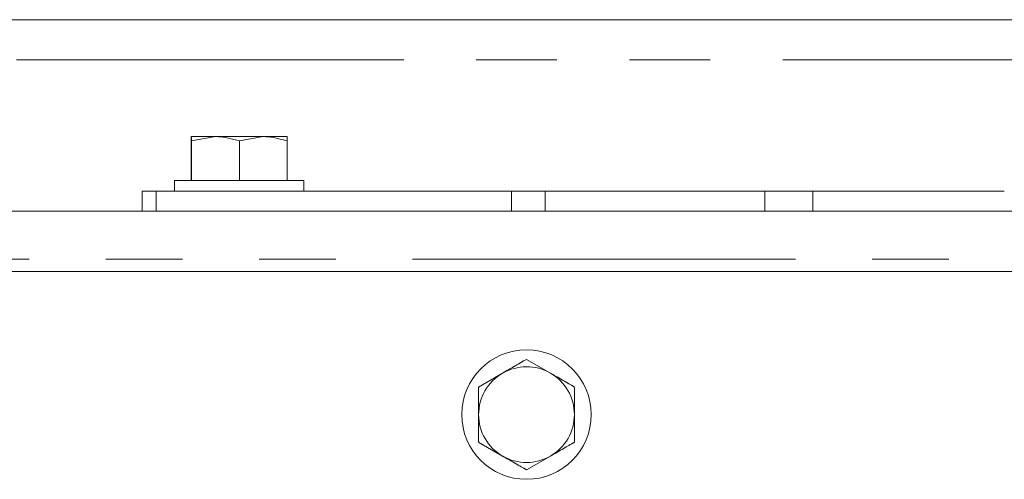
# Model space of a CAD drawing. Units: inches. Extents: x 2 to 270, y 2 to 173.
# Drawn here: x 38 to 43, y 163 to 165 of the extents above; entities that cross this region are included whole.
import ezdxf

# ---------------------------------------------------------------- set-up
doc = ezdxf.new("R2010")
doc.units = ezdxf.units.IN
doc.header["$LTSCALE"] = 8
doc.header["$MEASUREMENT"] = 0
doc.linetypes.add('PHANTOM', pattern=[0.5, 0.25, -0.05, 0.05, -0.05, 0.05, -0.05])

msp = doc.modelspace()

# ---------------------------------------------------------------- linework, layer by layer
at = {"color": 7, "linetype": 'Continuous', "lineweight": 15}
for p, q in [((59.742846, 165.280558), (33.165537, 165.280558)), ((38.706247, 164.439747), (38.706247, 164.647418)), ((38.707054, 164.669747), (38.70705, 164.669745)), ((38.707058, 164.669747), (38.833272, 164.669747)), ((38.707868, 164.647418), (38.833272, 164.669747)), ((38.707868, 164.439747), (38.707868, 164.647418)), ((38.833272, 164.669747), (39.083268, 164.669747)), ((38.958675, 164.647418), (39.083268, 164.669747)), ((38.958675, 164.439747), (38.958675, 164.647418)), ((39.083268, 164.669747), (39.20705, 164.669747)), ((39.207058, 164.669745), (39.207054, 164.669747)), ((39.207861, 164.439747), (39.207861, 164.647418)), ((38.619054, 164.439747), (38.619054, 164.384747)), ((39.295054, 164.439747), (38.619054, 164.439747)), ((39.295054, 164.384747), (39.295054, 164.439747)), ((38.451289, 164.280147), (38.451289, 164.384747)), ((38.451289, 164.384747), (38.524512, 164.384747)), ((40.378065, 164.384747), (38.524512, 164.384747)), ((40.378065, 164.384747), (40.554842, 164.384747)), ((40.554842, 164.384747), (41.701289, 164.384747)), ((41.701289, 164.384747), (41.951289, 164.384747)), ((41.951289, 164.384747), (41.951289, 164.280147)), ((42.951289, 164.384747), (41.951289, 164.384747)), ((57.861523, 164.280147), (35.052416, 164.280147)), ((34.798861, 163.96471), (58.107777, 163.96471)), ((40.456478, 163.506232), (40.581632, 163.434331)), ((40.206787, 163.361361), (40.331633, 163.433797)), ((40.207404, 163.072687), (40.332557, 163.000785)), ((40.457711, 162.928883), (40.582557, 163.001319))]:
    msp.add_line(p, q, dxfattribs=at)
at = {"color": 7, "linetype": 'PHANTOM', "lineweight": 0}
for p, q in [((59.742846, 165.280558), (33.165537, 165.280558)), ((59.742846, 165.280558), (33.165537, 165.280558)), ((59.742846, 165.280558), (33.165537, 165.280558)), ((59.742846, 165.280558), (33.165537, 165.280558)), ((59.816197, 165.070958), (33.092186, 165.070958)), ((59.816197, 165.070958), (33.092186, 165.070958)), ((59.816197, 165.070958), (33.092186, 165.070958)), ((38.706247, 164.439747), (38.706247, 164.647418)), ((38.706247, 164.439747), (38.706247, 164.647418)), ((38.706247, 164.439747), (38.706247, 164.647418)), ((38.706247, 164.439747), (38.706247, 164.647418)), ((38.707054, 164.669747), (38.70705, 164.669745)), ((38.707054, 164.669747), (38.70705, 164.669745)), ((38.707054, 164.669747), (38.70705, 164.669745)), ((38.707054, 164.669747), (38.70705, 164.669745)), ((38.707058, 164.669747), (38.833272, 164.669747)), ((38.707058, 164.669747), (38.833272, 164.669747)), ((38.707058, 164.669747), (38.833272, 164.669747)), ((38.707058, 164.669747), (38.833272, 164.669747)), ((38.707868, 164.647418), (38.833272, 164.669747)), ((38.707868, 164.647418), (38.833272, 164.669747)), ((38.707868, 164.647418), (38.833272, 164.669747)), ((38.707868, 164.647418), (38.833272, 164.669747)), ((38.707868, 164.439747), (38.707868, 164.647418)), ((38.707868, 164.439747), (38.707868, 164.647418)), ((38.707868, 164.439747), (38.707868, 164.647418)), ((38.707868, 164.439747), (38.707868, 164.647418)), ((38.833272, 164.669747), (39.083268, 164.669747)), ((38.833272, 164.669747), (39.083268, 164.669747)), ((38.833272, 164.669747), (39.083268, 164.669747)), ((38.833272, 164.669747), (39.083268, 164.669747)), ((38.958675, 164.647418), (39.083268, 164.669747)), ((38.958675, 164.647418), (39.083268, 164.669747)), ((38.958675, 164.647418), (39.083268, 164.669747)), ((38.958675, 164.647418), (39.083268, 164.669747)), ((38.958675, 164.439747), (38.958675, 164.647418)), ((38.958675, 164.439747), (38.958675, 164.647418)), ((38.958675, 164.439747), (38.958675, 164.647418)), ((38.958675, 164.439747), (38.958675, 164.647418)), ((39.083268, 164.669747), (39.20705, 164.669747)), ((39.083268, 164.669747), (39.20705, 164.669747)), ((39.083268, 164.669747), (39.20705, 164.669747)), ((39.083268, 164.669747), (39.20705, 164.669747)), ((39.207058, 164.669745), (39.207054, 164.669747)), ((39.207058, 164.669745), (39.207054, 164.669747)), ((39.207058, 164.669745), (39.207054, 164.669747)), ((39.207058, 164.669745), (39.207054, 164.669747)), ((39.207861, 164.439747), (39.207861, 164.647418)), ((39.207861, 164.439747), (39.207861, 164.647418)), ((39.207861, 164.439747), (39.207861, 164.647418)), ((39.207861, 164.439747), (39.207861, 164.647418)), ((38.619054, 164.439747), (38.619054, 164.384747)), ((39.295054, 164.439747), (38.619054, 164.439747)), ((38.619054, 164.439747), (38.619054, 164.384747)), ((39.295054, 164.439747), (38.619054, 164.439747)), ((38.619054, 164.439747), (38.619054, 164.384747)), ((39.295054, 164.439747), (38.619054, 164.439747)), ((38.619054, 164.439747), (38.619054, 164.384747)), ((39.295054, 164.439747), (38.619054, 164.439747)), ((39.295054, 164.384747), (39.295054, 164.439747)), ((39.295054, 164.384747), (39.295054, 164.439747)), ((39.295054, 164.384747), (39.295054, 164.439747)), ((39.295054, 164.384747), (39.295054, 164.439747)), ((38.451289, 164.280147), (38.451289, 164.384747)), ((38.451289, 164.384747), (38.524512, 164.384747)), ((38.451289, 164.280147), (38.451289, 164.384747)), ((38.451289, 164.384747), (38.524512, 164.384747)), ((38.451289, 164.280147), (38.451289, 164.384747)), ((38.451289, 164.384747), (38.524512, 164.384747)), ((38.451289, 164.280147), (38.451289, 164.384747)), ((38.451289, 164.384747), (38.524512, 164.384747)), ((38.524512, 164.384747), (38.524512, 164.280147)), ((40.378065, 164.384747), (38.524512, 164.384747)), ((38.524512, 164.384747), (38.524512, 164.280147)), ((40.378065, 164.384747), (38.524512, 164.384747)), ((38.524512, 164.384747), (38.524512, 164.280147)), ((40.378065, 164.384747), (38.524512, 164.384747)), ((38.524512, 164.384747), (38.524512, 164.280147)), ((40.378065, 164.384747), (38.524512, 164.384747)), ((40.378065, 164.280147), (40.378065, 164.384747)), ((40.378065, 164.384747), (40.554842, 164.384747)), ((40.378065, 164.280147), (40.378065, 164.384747)), ((40.378065, 164.384747), (40.554842, 164.384747)), ((40.378065, 164.280147), (40.378065, 164.384747)), ((40.378065, 164.384747), (40.554842, 164.384747)), ((40.378065, 164.280147), (40.378065, 164.384747)), ((40.378065, 164.384747), (40.554842, 164.384747)), ((40.554842, 164.384747), (40.554842, 164.280147)), ((40.554842, 164.384747), (41.701289, 164.384747)), ((40.554842, 164.384747), (40.554842, 164.280147)), ((40.554842, 164.384747), (41.701289, 164.384747)), ((40.554842, 164.384747), (40.554842, 164.280147)), ((40.554842, 164.384747), (41.701289, 164.384747)), ((40.554842, 164.384747), (40.554842, 164.280147)), ((40.554842, 164.384747), (41.701289, 164.384747)), ((41.701289, 164.280147), (41.701289, 164.384747)), ((41.701289, 164.384747), (41.951289, 164.384747)), ((41.701289, 164.280147), (41.701289, 164.384747)), ((41.701289, 164.384747), (41.951289, 164.384747)), ((41.701289, 164.280147), (41.701289, 164.384747)), ((41.701289, 164.384747), (41.951289, 164.384747)), ((41.701289, 164.280147), (41.701289, 164.384747)), ((41.701289, 164.384747), (41.951289, 164.384747)), ((41.951289, 164.384747), (41.951289, 164.280147)), ((42.951289, 164.384747), (41.951289, 164.384747)), ((41.951289, 164.384747), (41.951289, 164.280147)), ((42.951289, 164.384747), (41.951289, 164.384747)), ((41.951289, 164.384747), (41.951289, 164.280147)), ((42.951289, 164.384747), (41.951289, 164.384747)), ((41.951289, 164.384747), (41.951289, 164.280147)), ((42.951289, 164.384747), (41.951289, 164.384747)), ((57.861523, 164.280147), (35.052416, 164.280147)), ((57.861523, 164.280147), (35.052416, 164.280147)), ((57.861523, 164.280147), (35.052416, 164.280147)), ((57.861523, 164.280147), (35.052416, 164.280147)), ((57.861523, 164.030147), (35.052416, 164.030147)), ((57.861523, 164.030147), (35.052416, 164.030147)), ((57.861523, 164.030147), (35.052416, 164.030147)), ((57.861523, 164.030147), (35.052416, 164.030147)), ((34.798861, 163.96471), (58.107777, 163.96471)), ((34.798861, 163.96471), (58.107777, 163.96471)), ((34.798861, 163.96471), (58.107777, 163.96471)), ((34.798861, 163.96471), (58.107777, 163.96471)), ((40.456478, 163.506232), (40.581632, 163.434331)), ((40.456478, 163.506232), (40.581632, 163.434331)), ((40.456478, 163.506232), (40.581632, 163.434331)), ((40.456478, 163.506232), (40.581632, 163.434331)), ((40.206787, 163.361361), (40.331633, 163.433797)), ((40.206787, 163.361361), (40.331633, 163.433797)), ((40.206787, 163.361361), (40.331633, 163.433797)), ((40.206787, 163.361361), (40.331633, 163.433797)), ((40.207404, 163.072687), (40.332557, 163.000785)), ((40.207404, 163.072687), (40.332557, 163.000785)), ((40.207404, 163.072687), (40.332557, 163.000785)), ((40.207404, 163.072687), (40.332557, 163.000785)), ((40.457711, 162.928883), (40.582557, 163.001319)), ((40.457711, 162.928883), (40.582557, 163.001319)), ((40.457711, 162.928883), (40.582557, 163.001319)), ((40.457711, 162.928883), (40.582557, 163.001319))]:
    msp.add_line(p, q, dxfattribs=at)
at = {"color": 8, "linetype": 'PHANTOM', "lineweight": 0}
for p, q in [((59.816197, 165.070958), (33.092186, 165.070958)), ((59.79504, 165.070958), (33.092186, 165.070958)), ((38.524512, 164.384747), (38.524512, 164.280147)), ((40.378065, 164.280147), (40.378065, 164.384747)), ((40.554842, 164.384747), (40.554842, 164.280147)), ((41.701289, 164.280147), (41.701289, 164.384747)), ((57.861523, 164.030147), (35.052416, 164.030147))]:
    msp.add_line(p, q, dxfattribs=at)
at = {"color": 7, "linetype": 'Continuous', "lineweight": 15}
msp.add_circle((40.457095, 163.217558), 0.338, dxfattribs=at)
at = {"color": 7, "linetype": 'PHANTOM', "lineweight": 0}
msp.add_circle((40.457095, 163.217558), 0.338, dxfattribs=at)
msp.add_circle((40.457095, 163.217558), 0.338, dxfattribs=at)
msp.add_circle((40.457095, 163.217558), 0.338, dxfattribs=at)
msp.add_circle((40.457095, 163.217558), 0.338, dxfattribs=at)
at = {"color": 7, "linetype": 'Continuous', "lineweight": 15}
for start, end in [(60.122338, 120.122338), (120.122338, 180.122338), (0.122338, 60.122338), (180.122338, 240.122338), (300.122338, 0.122338), (240.122338, 300.122338)]:
    msp.add_arc((40.457095, 163.217558), 0.25, start, end, dxfattribs=at)
at = {"color": 7, "linetype": 'PHANTOM', "lineweight": 0}
for start, end in [(60.122338, 120.122338), (60.122338, 120.122338), (60.122338, 120.122338), (60.122338, 120.122338), (120.122338, 180.122338), (120.122338, 180.122338), (120.122338, 180.122338), (120.122338, 180.122338), (0.122338, 60.122338), (0.122338, 60.122338), (0.122338, 60.122338), (0.122338, 60.122338), (180.122338, 240.122338), (180.122338, 240.122338), (180.122338, 240.122338), (180.122338, 240.122338), (300.122338, 0.122338), (300.122338, 0.122338), (300.122338, 0.122338), (300.122338, 0.122338), (240.122338, 300.122338), (240.122338, 300.122338), (240.122338, 300.122338), (240.122338, 300.122338)]:
    msp.add_arc((40.457095, 163.217558), 0.25, start, end, dxfattribs=at)
at = {"color": 7, "linetype": 'Continuous', "lineweight": 15}
for points, knots in [([(38.706247, 164.647418), (38.706443, 164.656189), (38.70671, 164.668182), (38.706984, 164.669416), (38.707058, 164.669747)], [0, 0, 0, 0, 0.73136639, 1, 1, 1, 1]), ([(38.707058, 164.669747), (38.707262, 164.667246), (38.707536, 164.663877), (38.7078, 164.650789), (38.707868, 164.647418)], [0, 0, 0, 0, 0.74244865, 1, 1, 1, 1]), ([(38.833272, 164.669747), (38.836245, 164.669725), (38.878592, 164.669407), (38.920091, 164.658013), (38.958675, 164.647418)], [0, 0, 0, 0, 0.07021365, 1, 1, 1, 1]), ([(39.083268, 164.669747), (39.086222, 164.669725), (39.128296, 164.669407), (39.169526, 164.658013), (39.207861, 164.647418)], [0, 0, 0, 0, 0.07021365, 1, 1, 1, 1]), ([(39.20705, 164.669747), (39.207254, 164.667246), (39.207528, 164.663877), (39.207793, 164.650789), (39.207861, 164.647418)], [0, 0, 0, 0, 0.74244865, 1, 1, 1, 1]), ([(40.331633, 163.433797), (40.334593, 163.435514), (40.376752, 163.459975), (40.418065, 163.483945), (40.456478, 163.506232)], [0, 0, 0, 0, 0.07021365, 1, 1, 1, 1]), ([(40.581632, 163.434331), (40.5846, 163.432626), (40.626863, 163.408346), (40.668278, 163.384552), (40.706786, 163.362429)], [0, 0, 0, 0, 0.07021365, 1, 1, 1, 1]), ([(40.206787, 163.361361), (40.206861, 163.326572), (40.206963, 163.279004), (40.207067, 163.230148), (40.207095, 163.217024)], [0, 0, 0, 0, 0.73136639, 1, 1, 1, 1]), ([(40.706786, 163.362429), (40.70686, 163.32764), (40.706962, 163.280072), (40.707066, 163.231216), (40.707094, 163.218092)], [0, 0, 0, 0, 0.731366395, 1, 1, 1, 1]), ([(40.207095, 163.217024), (40.207173, 163.180733), (40.207277, 163.131853), (40.207378, 163.084804), (40.207404, 163.072687)], [0, 0, 0, 0, 0.74244865, 1, 1, 1, 1]), ([(40.707094, 163.218092), (40.707172, 163.181801), (40.707276, 163.13292), (40.707377, 163.085872), (40.707402, 163.073755)], [0, 0, 0, 0, 0.742448655, 1, 1, 1, 1]), ([(40.582557, 163.001319), (40.585517, 163.003036), (40.627676, 163.027497), (40.668989, 163.051467), (40.707402, 163.073755)], [0, 0, 0, 0, 0.07021365, 1, 1, 1, 1]), ([(40.332557, 163.000785), (40.335525, 162.99908), (40.377788, 162.9748), (40.419203, 162.951006), (40.457711, 162.928883)], [0, 0, 0, 0, 0.07021365, 1, 1, 1, 1])]:
    msp.add_open_spline(points, degree=3, knots=knots, dxfattribs=at)
at = {"color": 7, "linetype": 'PHANTOM', "lineweight": 0}
for points, knots in [([(38.706247, 164.647418), (38.706443, 164.656189), (38.70671, 164.668182), (38.706984, 164.669416), (38.707058, 164.669747)], [0, 0, 0, 0, 0.731366395, 1, 1, 1, 1]), ([(38.706247, 164.647418), (38.706443, 164.656189), (38.70671, 164.668182), (38.706984, 164.669416), (38.707058, 164.669747)], [0, 0, 0, 0, 0.731366395, 1, 1, 1, 1]), ([(38.706247, 164.647418), (38.706443, 164.656189), (38.70671, 164.668182), (38.706984, 164.669416), (38.707058, 164.669747)], [0, 0, 0, 0, 0.731366395, 1, 1, 1, 1]), ([(38.706247, 164.647418), (38.706443, 164.656189), (38.70671, 164.668182), (38.706984, 164.669416), (38.707058, 164.669747)], [0, 0, 0, 0, 0.73136639, 1, 1, 1, 1]), ([(38.707058, 164.669747), (38.707262, 164.667246), (38.707536, 164.663877), (38.7078, 164.650789), (38.707868, 164.647418)], [0, 0, 0, 0, 0.74244865, 1, 1, 1, 1]), ([(38.707058, 164.669747), (38.707262, 164.667246), (38.707536, 164.663877), (38.7078, 164.650789), (38.707868, 164.647418)], [0, 0, 0, 0, 0.74244865, 1, 1, 1, 1]), ([(38.707058, 164.669747), (38.707262, 164.667246), (38.707536, 164.663877), (38.7078, 164.650789), (38.707868, 164.647418)], [0, 0, 0, 0, 0.74244865, 1, 1, 1, 1]), ([(38.707058, 164.669747), (38.707262, 164.667246), (38.707536, 164.663877), (38.7078, 164.650789), (38.707868, 164.647418)], [0, 0, 0, 0, 0.742448655, 1, 1, 1, 1]), ([(38.833272, 164.669747), (38.836245, 164.669725), (38.878592, 164.669407), (38.920091, 164.658013), (38.958675, 164.647418)], [0, 0, 0, 0, 0.070213649, 1, 1, 1, 1]), ([(38.833272, 164.669747), (38.836245, 164.669725), (38.878592, 164.669407), (38.920091, 164.658013), (38.958675, 164.647418)], [0, 0, 0, 0, 0.070213649, 1, 1, 1, 1]), ([(38.833272, 164.669747), (38.836245, 164.669725), (38.878592, 164.669407), (38.920091, 164.658013), (38.958675, 164.647418)], [0, 0, 0, 0, 0.07021365, 1, 1, 1, 1]), ([(38.833272, 164.669747), (38.836245, 164.669725), (38.878592, 164.669407), (38.920091, 164.658013), (38.958675, 164.647418)], [0, 0, 0, 0, 0.07021365, 1, 1, 1, 1]), ([(39.083268, 164.669747), (39.086222, 164.669725), (39.128296, 164.669407), (39.169526, 164.658013), (39.207861, 164.647418)], [0, 0, 0, 0, 0.070213649, 1, 1, 1, 1]), ([(39.083268, 164.669747), (39.086222, 164.669725), (39.128296, 164.669407), (39.169526, 164.658013), (39.207861, 164.647418)], [0, 0, 0, 0, 0.070213649, 1, 1, 1, 1]), ([(39.083268, 164.669747), (39.086222, 164.669725), (39.128296, 164.669407), (39.169526, 164.658013), (39.207861, 164.647418)], [0, 0, 0, 0, 0.07021365, 1, 1, 1, 1]), ([(39.083268, 164.669747), (39.086222, 164.669725), (39.128296, 164.669407), (39.169526, 164.658013), (39.207861, 164.647418)], [0, 0, 0, 0, 0.07021365, 1, 1, 1, 1]), ([(39.20705, 164.669747), (39.207254, 164.667246), (39.207528, 164.663877), (39.207793, 164.650789), (39.207861, 164.647418)], [0, 0, 0, 0, 0.74244865, 1, 1, 1, 1]), ([(39.20705, 164.669747), (39.207254, 164.667246), (39.207528, 164.663877), (39.207793, 164.650789), (39.207861, 164.647418)], [0, 0, 0, 0, 0.74244865, 1, 1, 1, 1]), ([(39.20705, 164.669747), (39.207254, 164.667246), (39.207528, 164.663877), (39.207793, 164.650789), (39.207861, 164.647418)], [0, 0, 0, 0, 0.74244865, 1, 1, 1, 1]), ([(39.20705, 164.669747), (39.207254, 164.667246), (39.207528, 164.663877), (39.207793, 164.650789), (39.207861, 164.647418)], [0, 0, 0, 0, 0.74244865, 1, 1, 1, 1]), ([(40.331633, 163.433797), (40.334593, 163.435514), (40.376752, 163.459975), (40.418065, 163.483945), (40.456478, 163.506232)], [0, 0, 0, 0, 0.070213649, 1, 1, 1, 1]), ([(40.331633, 163.433797), (40.334593, 163.435514), (40.376752, 163.459975), (40.418065, 163.483945), (40.456478, 163.506232)], [0, 0, 0, 0, 0.07021365, 1, 1, 1, 1]), ([(40.331633, 163.433797), (40.334593, 163.435514), (40.376752, 163.459975), (40.418065, 163.483945), (40.456478, 163.506232)], [0, 0, 0, 0, 0.07021365, 1, 1, 1, 1]), ([(40.331633, 163.433797), (40.334593, 163.435514), (40.376752, 163.459975), (40.418065, 163.483945), (40.456478, 163.506232)], [0, 0, 0, 0, 0.070213649, 1, 1, 1, 1]), ([(40.581632, 163.434331), (40.5846, 163.432626), (40.626863, 163.408346), (40.668278, 163.384552), (40.706786, 163.362429)], [0, 0, 0, 0, 0.07021365, 1, 1, 1, 1]), ([(40.581632, 163.434331), (40.5846, 163.432626), (40.626863, 163.408346), (40.668278, 163.384552), (40.706786, 163.362429)], [0, 0, 0, 0, 0.07021365, 1, 1, 1, 1]), ([(40.581632, 163.434331), (40.5846, 163.432626), (40.626863, 163.408346), (40.668278, 163.384552), (40.706786, 163.362429)], [0, 0, 0, 0, 0.07021365, 1, 1, 1, 1]), ([(40.581632, 163.434331), (40.5846, 163.432626), (40.626863, 163.408346), (40.668278, 163.384552), (40.706786, 163.362429)], [0, 0, 0, 0, 0.07021365, 1, 1, 1, 1]), ([(40.206787, 163.361361), (40.206861, 163.326572), (40.206963, 163.279004), (40.207067, 163.230148), (40.207095, 163.217024)], [0, 0, 0, 0, 0.73136639, 1, 1, 1, 1]), ([(40.206787, 163.361361), (40.206861, 163.326572), (40.206963, 163.279004), (40.207067, 163.230148), (40.207095, 163.217024)], [0, 0, 0, 0, 0.73136639, 1, 1, 1, 1]), ([(40.206787, 163.361361), (40.206861, 163.326572), (40.206963, 163.279004), (40.207067, 163.230148), (40.207095, 163.217024)], [0, 0, 0, 0, 0.73136639, 1, 1, 1, 1]), ([(40.206787, 163.361361), (40.206861, 163.326572), (40.206963, 163.279004), (40.207067, 163.230148), (40.207095, 163.217024)], [0, 0, 0, 0, 0.73136639, 1, 1, 1, 1]), ([(40.706786, 163.362429), (40.70686, 163.32764), (40.706962, 163.280072), (40.707066, 163.231216), (40.707094, 163.218092)], [0, 0, 0, 0, 0.731366395, 1, 1, 1, 1]), ([(40.706786, 163.362429), (40.70686, 163.32764), (40.706962, 163.280072), (40.707066, 163.231216), (40.707094, 163.218092)], [0, 0, 0, 0, 0.73136639, 1, 1, 1, 1]), ([(40.706786, 163.362429), (40.70686, 163.32764), (40.706962, 163.280072), (40.707066, 163.231216), (40.707094, 163.218092)], [0, 0, 0, 0, 0.73136639, 1, 1, 1, 1]), ([(40.706786, 163.362429), (40.70686, 163.32764), (40.706962, 163.280072), (40.707066, 163.231216), (40.707094, 163.218092)], [0, 0, 0, 0, 0.731366395, 1, 1, 1, 1]), ([(40.207095, 163.217024), (40.207173, 163.180733), (40.207277, 163.131853), (40.207378, 163.084804), (40.207404, 163.072687)], [0, 0, 0, 0, 0.74244865, 1, 1, 1, 1]), ([(40.207095, 163.217024), (40.207173, 163.180733), (40.207277, 163.131853), (40.207378, 163.084804), (40.207404, 163.072687)], [0, 0, 0, 0, 0.742448655, 1, 1, 1, 1]), ([(40.207095, 163.217024), (40.207173, 163.180733), (40.207277, 163.131853), (40.207378, 163.084804), (40.207404, 163.072687)], [0, 0, 0, 0, 0.742448655, 1, 1, 1, 1]), ([(40.207095, 163.217024), (40.207173, 163.180733), (40.207277, 163.131853), (40.207378, 163.084804), (40.207404, 163.072687)], [0, 0, 0, 0, 0.742448655, 1, 1, 1, 1]), ([(40.707094, 163.218092), (40.707172, 163.181801), (40.707276, 163.13292), (40.707377, 163.085872), (40.707402, 163.073755)], [0, 0, 0, 0, 0.742448655, 1, 1, 1, 1]), ([(40.707094, 163.218092), (40.707172, 163.181801), (40.707276, 163.13292), (40.707377, 163.085872), (40.707402, 163.073755)], [0, 0, 0, 0, 0.74244865, 1, 1, 1, 1]), ([(40.707094, 163.218092), (40.707172, 163.181801), (40.707276, 163.13292), (40.707377, 163.085872), (40.707402, 163.073755)], [0, 0, 0, 0, 0.742448655, 1, 1, 1, 1]), ([(40.707094, 163.218092), (40.707172, 163.181801), (40.707276, 163.13292), (40.707377, 163.085872), (40.707402, 163.073755)], [0, 0, 0, 0, 0.74244865, 1, 1, 1, 1]), ([(40.582557, 163.001319), (40.585517, 163.003036), (40.627676, 163.027497), (40.668989, 163.051467), (40.707402, 163.073755)], [0, 0, 0, 0, 0.07021365, 1, 1, 1, 1]), ([(40.582557, 163.001319), (40.585517, 163.003036), (40.627676, 163.027497), (40.668989, 163.051467), (40.707402, 163.073755)], [0, 0, 0, 0, 0.07021365, 1, 1, 1, 1]), ([(40.582557, 163.001319), (40.585517, 163.003036), (40.627676, 163.027497), (40.668989, 163.051467), (40.707402, 163.073755)], [0, 0, 0, 0, 0.070213649, 1, 1, 1, 1]), ([(40.582557, 163.001319), (40.585517, 163.003036), (40.627676, 163.027497), (40.668989, 163.051467), (40.707402, 163.073755)], [0, 0, 0, 0, 0.07021365, 1, 1, 1, 1]), ([(40.332557, 163.000785), (40.335525, 162.99908), (40.377788, 162.9748), (40.419203, 162.951006), (40.457711, 162.928883)], [0, 0, 0, 0, 0.070213649, 1, 1, 1, 1]), ([(40.332557, 163.000785), (40.335525, 162.99908), (40.377788, 162.9748), (40.419203, 162.951006), (40.457711, 162.928883)], [0, 0, 0, 0, 0.07021365, 1, 1, 1, 1]), ([(40.332557, 163.000785), (40.335525, 162.99908), (40.377788, 162.9748), (40.419203, 162.951006), (40.457711, 162.928883)], [0, 0, 0, 0, 0.070213649, 1, 1, 1, 1]), ([(40.332557, 163.000785), (40.335525, 162.99908), (40.377788, 162.9748), (40.419203, 162.951006), (40.457711, 162.928883)], [0, 0, 0, 0, 0.070213649, 1, 1, 1, 1])]:
    msp.add_open_spline(points, degree=3, knots=knots, dxfattribs=at)

doc.saveas('drawing.dxf')
